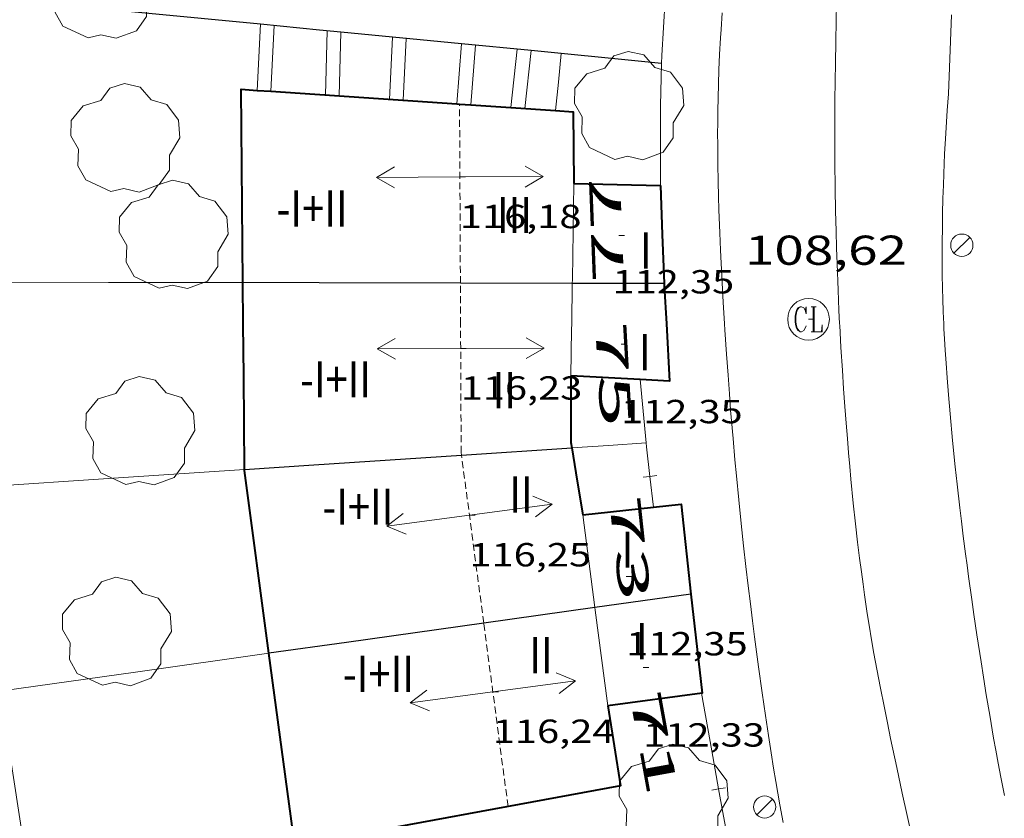
# Model space of a CAD drawing. Units: inches. Extents: x 452997 to 454003, y 4599997 to 4600502.
# Drawn here: x 453483 to 453518, y 4600278 to 4600306 of the extents above; entities that cross this region are included whole.
import ezdxf
from ezdxf.enums import TextEntityAlignment as Align

# ---------------------------------------------------------------- set-up
doc = ezdxf.new("R2010")
doc.units = ezdxf.units.IN
doc.header["$MEASUREMENT"] = 0
doc.linetypes.add('DGN Style 1', pattern=[6.294880010000001, 0.01047401, -6.284406000000001])
doc.linetypes.add('TRAZOS2', pattern=[0.375, 0.25, -0.125])
for name, color, linetype, lineweight in [('ARBRE', 7, 'Continuous', 0), ('CARENER', 7, 'Continuous', 0), ('COTA ALTIMETRICA', 7, 'Continuous', 0), ('COTA EDIFICI', 7, 'Continuous', 0), ('EIX VIA URBANA PAVIMENTADA', 7, 'Continuous', 0), ('ESCALES', 7, 'Continuous', 0), ('FACANA EXTERIOR', 7, 'Continuous', 0), ('FANAL', 7, 'Continuous', 0), ('LINIA VOLUMETRICA', 7, 'Continuous', 0), ('MITGERES', 7, 'Continuous', 0), ('MUR', 7, 'Continuous', 0), ('MUR CONTENCIO', 7, 'Continuous', 0), ('REGISTRE CLAVEGUERAM', 7, 'Continuous', 0), ('TANCA', 7, 'Continuous', 0), ('TEXT DE NUMERO DE PLANTES', 7, 'Continuous', 0), ('TEXT DE NUMERO DE POLICIA', 7, 'Continuous', 0), ('VORERA', 7, 'Continuous', 0)]:
    doc.layers.add(name, color=color, linetype=linetype, lineweight=lineweight)
doc.styles.add('Style-Arial', font='ARIAL.TTF')

# ---------------------------------------------------------------- blocks, each defined once
blk = doc.blocks.new('SENTIT')
at = {"color": 0, "linetype": 'ByBlock', "lineweight": -2}
blk.add_line((0, 0), (3, 0), dxfattribs=at)
at = {"color": 0, "linetype": 'ByBlock', "lineweight": -2, "flags": 128}
blk.add_lwpolyline([(2.35, 0.376), (3, 0), (2.35, -0.374)], dxfattribs=at)
blk = doc.blocks.new('RCLAVC')
at = {"color": 0, "linetype": 'ByBlock', "lineweight": -2, "flags": 128}
for points in [[(-0.158, 0.43), (-0.122, 0.26), (-0.122, 0.6), (-0.158, 0.43), (-0.228, 0.544), (-0.332, 0.6), (-0.402, 0.6), (-0.508, 0.544), (-0.578, 0.43), (-0.612, 0.316), (-0.648, 0.146), (-0.648, -0.146), (-0.612, -0.316), (-0.578, -0.43), (-0.508, -0.544), (-0.402, -0.6), (-0.332, -0.6), (-0.228, -0.544), (-0.158, -0.43), (-0.122, -0.316)], [(-0.402, 0.6), (-0.472, 0.544), (-0.542, 0.43), (-0.578, 0.316), (-0.612, 0.146), (-0.612, -0.146), (-0.578, -0.316), (-0.542, -0.43), (-0.472, -0.544), (-0.402, -0.6)], [(0.122, 0.6), (0.368, 0.6)], [(0.226, 0.6), (0.226, -0.6)], [(0.262, 0.6), (0.262, -0.6)], [(0.122, -0.6), (0.648, -0.6), (0.648, -0.26), (0.612, -0.6)]]:
    blk.add_lwpolyline(points, dxfattribs=at)
at = {"color": 0, "linetype": 'ByBlock', "lineweight": -2}
blk.add_circle((-0.001401012718677521, -0.0007607361078262329), 1, dxfattribs=at)
blk = doc.blocks.new('COTA')
at = {"color": 0, "linetype": 'ByBlock', "lineweight": -2}
blk.add_line((0, 0), (0.2, 0), dxfattribs=at)
blk = doc.blocks.new('FANAL')
at = {"color": 0, "linetype": 'ByBlock', "lineweight": -2}
blk.add_line((0.283, 0.283), (-0.283, -0.283), dxfattribs=at)
blk.add_circle((0.0002620689868927002, 0.0006722288131713868), 0.40000000060146, dxfattribs=at)
blk = doc.blocks.new('ARBRE')
at = {"color": 0, "linetype": 'ByBlock', "lineweight": -2, "flags": 128}
blk.add_lwpolyline([(-0.507, -1.872), (-1.415, -1.448), (-1.697, -0.9400000000000001), (-1.675, -0.342), (-1.951, 0.138), (-1.943, 0.686), (-1.511, 1.208), (-0.871, 1.406), (-0.543, 1.846), (-0.027, 2.012), (0.541, 1.882), (0.933, 1.428), (1.495, 1.262), (1.921, 0.6940000000000001), (1.969, 0.068), (1.593, -0.562), (1.593, -1.098), (1.229, -1.618), (0.505, -1.886), (-0.049, -1.762), (-0.507, -1.872)], dxfattribs=at)

msp = doc.modelspace()

# ---------------------------------------------------------------- linework, layer by layer
at = {"layer": 'CARENER', "color": 1, "linetype": 'TRAZOS2', "lineweight": 20}
for points, elevation in [([(453498.721774458, 4600303.411652313), (453498.7217735684, 4600303.411842695)], 116.1541816504118), ([(453498.7518506218, 4600296.97467131), (453498.721774458, 4600303.411652313)], 116.2071039563059), ([(453498.7587136384, 4600295.505830157), (453498.7518506218, 4600296.97467131)], 116.2191801859517), ([(453498.7914116867, 4600290.791269526), (453498.7796785716, 4600290.879822821), (453498.7587136387, 4600295.505830151)], 116.2570132158255), ([(453499.5919984328, 4600284.7490042), (453498.7914116867, 4600290.791269526)], 116.2456163105938), ([(453500.4655846418, 4600278.155790303), (453499.5919984328, 4600284.7490042)], 116.2331802075933)]:
    msp.add_lwpolyline(points, dxfattribs=dict(at, elevation=elevation))
at = {"layer": 'EIX VIA URBANA PAVIMENTADA', "color": 1, "linetype": 'Continuous', "lineweight": 20}
for points in [[(453512.2888263557, 4600307.596746238, 108.3791680308016), (453512.262817438, 4600306.426744621, 108.4011680649104), (453512.2458114478, 4600305.640743531, 108.4161680881664), (453512.2328058432, 4600304.904742491, 108.430168109872), (453512.2238005862, 4600304.213741487, 108.4431681300272), (453512.2177956603, 4600303.565740528, 108.4561681501824), (453512.2147910424, 4600302.957739608, 108.4691681703376), (453512.2137867236, 4600302.388738734, 108.4811681889424), (453512.2187786277, 4600301.32073704, 108.505168226152), (453512.2287715489, 4600300.385735515, 108.5281682618112), (453512.2427653641, 4600299.56773414, 108.5491682943696), (453512.2587599637, 4600298.85273291, 108.5681683238272), (453512.2757552403, 4600298.22673181, 108.5861683517344), (453512.2937511102, 4600297.678730824, 108.6021683765408), (453512.3307438987, 4600296.720729058, 108.6331684246032), (453512.3627384929, 4600296.0017277, 108.6571684618128), (453512.3877347683, 4600295.505726742, 108.6741684881696)], [(453512.3877347683, 4600295.505726742, 108.6741684881696), (453512.3897344526, 4600295.463726662, 108.67516848972), (453512.4347283917, 4600294.655725067, 108.705168536232), (453512.4857223401, 4600293.847723428, 108.7371685858448), (453512.5317172821, 4600293.17172203, 108.7661686308064), (453512.5777125506, 4600292.538720699, 108.795168675768), (453512.6217081118, 4600291.944719446, 108.8241687207296), (453512.6667039629, 4600291.388718242, 108.8521687641408), (453512.7097000765, 4600290.867717109, 108.880168807552), (453512.7526964404, 4600290.379716025, 108.9071688494128), (453512.794693038, 4600289.922714998, 108.9321688881728), (453512.8786866657, 4600289.065713032, 108.9811689641424), (453512.9586811067, 4600288.316711264, 109.0241690308096), (453513.0346762547, 4600287.661709672, 109.0621690897248), (453513.1046720231, 4600287.089708253, 109.095169140888), (453513.168668321, 4600286.588706991, 109.1241691858496), (453513.2286650907, 4600286.150705857, 109.1491692246096), (453513.2826622759, 4600285.768704855, 109.170169257168), (453513.3826573474, 4600285.098703058, 109.2061693129824), (453513.46265367, 4600284.597701673, 109.2331693548432), (453513.5246509132, 4600284.22170062, 109.2521693843008), (453513.6226467857, 4600283.657699002, 109.2791694261616), (453513.7256426737, 4600283.094697349, 109.305169466472), (453513.8566376793, 4600282.409695291, 109.335169512984), (453513.9826330034, 4600281.767693341, 109.3641695579456), (453514.1036286385, 4600281.167691492, 109.3911695998064), (453514.218624545, 4600280.604689747, 109.4161696385664), (453514.4396169055, 4600279.552686439, 109.4621697098848), (453514.6386102412, 4600278.633683504, 109.5031697734512), (453514.8166044243, 4600277.830680909, 109.5381698277152), (453514.9745993429, 4600277.128678622, 109.5691698757776)]]:
    msp.add_polyline3d(points, dxfattribs=at)
at = {"layer": 'ESCALES', "color": 1, "linetype": 'Continuous', "lineweight": 0}
for points, elevation in [([(453491.4427701256, 4600303.906978931), (453491.5637816872, 4600306.282851055)], 105.9721649743822), ([(453494.3987690965, 4600303.705875948), (453494.4567855407, 4600306.000837172)], 106.520165148608), ([(453498.6258003677, 4600303.418183223), (453498.7967896487, 4600305.577839544)], 107.5061676211593), ([(453501.0707759958, 4600303.251824619), (453501.2927648231, 4600305.334569825)], 108.020167474208), ([(453491.4427660389, 4600303.906898696), (453491.4427701256, 4600303.906978931)], 105.9721642990044), ([(453491.9407665527, 4600303.872894857), (453491.940776568, 4600303.873090251)], 105.990164326896), ([(453498.625773465, 4600303.417843433), (453498.6258003677, 4600303.418183223)], 107.5061666772981), ([(453499.1247739804, 4600303.38383959), (453499.1248046586, 4600303.384226641)], 107.510166683504), ([(453500.5707754786, 4600303.285828466), (453500.5707756666, 4600303.285830226)], 108.0171674695568)]:
    msp.add_lwpolyline(points, dxfattribs=dict(at, elevation=elevation))
at = {"layer": 'ESCALES', "color": 1, "linetype": 'Continuous', "lineweight": 0, "flags": 128}
for points, elevation in [([(453491.5637816872, 4600306.282851055), (453491.5637842547, 4600306.282901463)], 105.9921639057138), ([(453491.940776568, 4600303.873090251), (453492.0617846546, 4600306.233897598)], 105.990164326896), ([(453494.4567855407, 4600306.000837172), (453494.4567865998, 4600306.000879064)], 106.520165148608), ([(453496.695771474, 4600303.549858277), (453496.8047885025, 4600305.771860894)], 107.080166016832), ([(453498.7967896487, 4600305.577839544), (453498.7967901191, 4600305.577845486)], 107.5121666701001), ([(453499.1248046586, 4600303.384226641), (453499.2947905191, 4600305.528841624)], 107.510166683504), ([(453500.5707756666, 4600303.285830226), (453500.7947917369, 4600305.382830016)], 108.0171674695568), ([(453501.2927648231, 4600305.334569825), (453501.2927921448, 4600305.334826163)], 108.020167474208)]:
    msp.add_lwpolyline(points, dxfattribs=dict(at, elevation=elevation))
at = {"layer": 'ESCALES', "color": 1, "linetype": 'Continuous', "lineweight": 0, "extrusion": (0.0003371009163025858, 0.01341604868203087, 0.9999099439453204), "elevation": 61977.30970581566, "flags": 128}
msp.add_lwpolyline([(453493.8390767138, 4599886.235499701), (453493.897104771, 4599888.544710668)], dxfattribs=at)
at = {"layer": 'ESCALES', "color": 1, "linetype": 'Continuous', "lineweight": 0, "extrusion": (0.0001305176883245277, 0.002676991065039425, 0.9999964083355354), "elevation": 12481.24864726921, "flags": 128}
msp.add_lwpolyline([(453496.1799313583, 4600286.655174333), (453496.2889492754, 4600288.891184983)], dxfattribs=at)
at = {"layer": 'FACANA EXTERIOR', "color": 1, "linetype": 'Continuous', "lineweight": 40}
for points, elevation in [([(453490.9327127804, 4600296.99189184), (453490.8707654481, 4600303.945903093), (453491.4427701256, 4600303.906978931)], 113.4281758588622), ([(453491.4427701256, 4600303.906978931), (453491.940776568, 4600303.873090251)], 113.5404989402563), ([(453491.940776568, 4600303.873090251), (453498.6258003677, 4600303.418183223)], 113.5782173737035), ([(453498.6258003677, 4600303.418183223), (453498.721774458, 4600303.411652313)], 114.0845333644003), ([(453498.721774458, 4600303.411652313), (453499.1248046586, 4600303.384226641)], 114.0918023312847), ([(453499.1248046586, 4600303.384226641), (453500.5707754786, 4600303.285828466)], 114.1223273737446), ([(453500.5707754786, 4600303.285828466), (453500.5707756666, 4600303.285830226)], 114.2318435355643), ([(453506.1597251129, 4600295.505774), (453506.275709708, 4600293.451769936), (453505.2147306142, 4600293.508546814)], 112.4331743158982), ([(453503.1536684251, 4600288.648786181), (453505.6936642159, 4600288.918856742)], 114.5211775528151)]:
    msp.add_lwpolyline(points, dxfattribs=dict(at, elevation=elevation))
at = {"layer": 'FACANA EXTERIOR', "color": 1, "linetype": 'Continuous', "lineweight": 40, "flags": 128}
for points, elevation in [([(453500.5707756666, 4600303.285830226), (453502.1727771357, 4600303.176816145)], 114.2318435498091), ([(453505.2147306142, 4600293.508546814), (453502.7247056441, 4600293.641797173)], 113.0928878585868), ([(453505.6936642159, 4600288.918856742), (453506.6896767602, 4600289.024759936), (453507.0386527785, 4600285.792752275)], 113.3603659333761)]:
    msp.add_lwpolyline(points, dxfattribs=dict(at, elevation=elevation))
at = {"layer": 'FACANA EXTERIOR', "color": 1, "linetype": 'Continuous', "lineweight": 40, "extrusion": (-0.06976096972752609, 0.07979209761052454, 0.9943674513285256), "elevation": 335544.7978535028, "flags": 128}
msp.add_lwpolyline([(-3369332.77268385, -3146976.311948813), (-3369333.222434304, -3146975.859064951), (-3369331.5468436, -3146973.896568217)], dxfattribs=at)
at = {"layer": 'FACANA EXTERIOR', "color": 1, "linetype": 'Continuous', "lineweight": 40, "extrusion": (0.401436307448597, -3.051298179783927e-06, 0.9158869422874885), "elevation": 182143.4339576854, "flags": 128}
msp.add_lwpolyline([(4600304.008727542, -415279.2871733173), (4600303.968727503, -415280.9860755958), (4600303.929727462, -415282.6849778742)], dxfattribs=at)
at = {"layer": 'FACANA EXTERIOR', "color": 1, "linetype": 'Continuous', "lineweight": 40, "extrusion": (0.9992564325340947, 0.03855621920306079, -1.139797930587843e-14), "elevation": 630538.924312048, "flags": 128}
msp.add_lwpolyline([(4579394.37447193, 113.2411755760334), (4579392.611157539, 112.8461749636254), (4579390.847843149, 112.450174349667)], dxfattribs=at)
at = {"layer": 'FACANA EXTERIOR', "color": 1, "linetype": 'Continuous', "lineweight": 40, "extrusion": (8.821954231718944e-05, -0.01009292669273197, 0.9999490612266645), "elevation": -46277.03114346416, "flags": 128}
msp.add_lwpolyline([(453490.9339308882, 4600062.738858395), (453490.9209408198, 4600064.224936492)], dxfattribs=at)
at = {"layer": 'FACANA EXTERIOR', "color": 1, "linetype": 'Continuous', "lineweight": 40, "extrusion": (-0.9949185908226665, -0.05643144498081763, 0.08338159061097686), "elevation": -710793.6572357843, "flags": 128}
msp.add_lwpolyline([(-4567233.478219665, 59587.05639768799), (-4567233.400174833, 59587.03933825546), (-4567232.022962112, 59587.03933825546)], dxfattribs=at)
at = {"layer": 'FACANA EXTERIOR', "color": 1, "linetype": 'Continuous', "lineweight": 40, "extrusion": (0.9132128385294995, 0.00414613578438593, 0.4074618032441224), "elevation": 433253.4151243727, "flags": 128}
msp.add_lwpolyline([(4598183.958398013, -193185.0176739728), (4598187.31750492, -193184.981538135), (4598189.191565758, -193184.9607326526)], dxfattribs=at)
at = {"layer": 'FACANA EXTERIOR', "color": 1, "linetype": 'Continuous', "lineweight": 40, "extrusion": (0.5530595846606019, 0.02711765872819038, 0.8327002632401074), "elevation": 375658.6833347564, "flags": 128}
msp.add_lwpolyline([(4572564.209951982, -564715.3484003491), (4572561.817969889, -564715.2039238164), (4572561.624632658, -564715.2310131663)], dxfattribs=at)
at = {"layer": 'FACANA EXTERIOR', "color": 1, "linetype": 'Continuous', "lineweight": 40, "extrusion": (-0.9864615740017055, -0.1639925700087597, 3.053950286404387e-14), "elevation": -1201776.593079061, "flags": 128}
msp.add_lwpolyline([(-4463639.272693984, 114.7061778768842), (-4463638.053180308, 114.6141777342474), (-4463636.833666628, 114.5211775900602)], dxfattribs=at)
at = {"layer": 'FACANA EXTERIOR', "color": 1, "linetype": 'Continuous', "lineweight": 40, "extrusion": (0.03987703627353168, -3.025681285165322e-07, 0.9992045946541419), "elevation": 18195.75587054937, "flags": 128}
msp.add_lwpolyline([(4600287.104613892, -453091.7636130812), (4600293.682624091, -453090.8859135946), (4600293.713624138, -453090.8859135946)], dxfattribs=at)
at = {"layer": 'FACANA EXTERIOR', "color": 1, "linetype": 'Continuous', "lineweight": 40, "extrusion": (0.4463209185357769, 0.03824792683879483, 0.8940552185239538), "elevation": 378462.0016487283, "flags": 128}
msp.add_lwpolyline([(4544764.630792786, -755101.9704999694), (4544761.052537359, -755102.077653333), (4544760.883691482, -755098.2558500349)], dxfattribs=at)
at = {"layer": 'FACANA EXTERIOR', "color": 1, "linetype": 'Continuous', "lineweight": 40}
msp.add_polyline3d([(453504.0496176643, 4600281.77576872, 114.5531776029712), (453504.5085965846, 4600278.903760784, 114.5771776401808), (453492.7935619722, 4600276.735846312, 113.2891756432656), (453491.8696131061, 4600283.663864062, 113.3261757006304)], dxfattribs=at)
at = {"layer": 'LINIA VOLUMETRICA', "color": 1, "linetype": 'Continuous', "lineweight": 20, "extrusion": (-0.9756316615503252, 0.01596399720699836, 0.2188332967665721), "elevation": -368987.4546662749, "flags": 128}
msp.add_lwpolyline([(-4607104.39675267, 82869.93016097993), (-4607100.936343266, 82869.94655844208), (-4607100.800328535, 82869.94758328346)], dxfattribs=at)
at = {"layer": 'LINIA VOLUMETRICA', "color": 1, "linetype": 'Continuous', "lineweight": 20, "extrusion": (7.2265339467228e-05, 0.004793376524392339, 0.9999885090935876), "elevation": 22198.35287370332, "flags": 128}
msp.add_lwpolyline([(453502.7662631631, 4600243.409692873), (453502.7442515454, 4600241.949674006)], dxfattribs=at)
at = {"layer": 'LINIA VOLUMETRICA', "color": 1, "linetype": 'Continuous', "lineweight": 20, "extrusion": (-0.6818618426659503, 0.01375238933511409, 0.7313516933075157), "elevation": -245877.3312845126, "flags": 128}
msp.add_lwpolyline([(-4608504.911152977, 263837.6836120194), (-4608504.709133236, 263837.6850782962), (-4608503.046944249, 263837.6953422342)], dxfattribs=at)
at = {"layer": 'LINIA VOLUMETRICA', "color": 1, "linetype": 'Continuous', "lineweight": 20, "extrusion": (3.748637749592358e-08, 0.004793234476768961, 0.9999885123856421), "elevation": 22164.79901661945, "flags": 128}
msp.add_lwpolyline([(453503.153664131, 4600235.253435906), (453503.3706518036, 4600233.584412497), (453503.5886394778, 4600231.915389082)], dxfattribs=at)
at = {"layer": 'LINIA VOLUMETRICA', "color": 1, "linetype": 'Continuous', "lineweight": 20, "extrusion": (0.9726451802917756, 0.127713577061813, 0.194037613594003), "elevation": 1028639.196804328, "flags": 128}
msp.add_lwpolyline([(4502093.147388877, -203344.9129447699), (4502093.047538834, -203344.9129447698), (4502089.582451936, -203344.8966347585)], dxfattribs=at)
at = {"layer": 'MITGERES', "color": 1, "linetype": 'Continuous', "lineweight": 30, "flags": 128}
for points, elevation in [([(453498.7518506218, 4600296.97467131), (453493.6707169801, 4600296.985871057), (453490.9327127806, 4600296.991891841)], 110.8675894599497), ([(453498.7914116867, 4600290.791269526), (453502.75368606, 4600291.05479294)], 109.5229345837419), ([(453499.5919984328, 4600284.7490042), (453494.6606204068, 4600284.055843497), (453491.8696131053, 4600283.663864065)], 111.4539231177218)]:
    msp.add_lwpolyline(points, dxfattribs=dict(at, elevation=elevation))
at = {"layer": 'MITGERES', "color": 1, "linetype": 'Continuous', "lineweight": 30}
for points, elevation in [([(453502.7757309442, 4600296.965801942), (453498.7518506218, 4600296.97467131)], 111.5101728851878), ([(453490.9926618927, 4600290.272880963), (453493.4776669972, 4600290.437862365), (453498.7914116867, 4600290.791269526)], 108.8161687068641), ([(453503.588643771, 4600285.3107777), (453499.5919984328, 4600284.7490042)], 112.2641740529798)]:
    msp.add_lwpolyline(points, dxfattribs=dict(at, elevation=elevation))
at = {"layer": 'MITGERES', "color": 1, "linetype": 'Continuous', "lineweight": 30, "extrusion": (-0.1556050813030802, 0.1556074606878221, 0.9754862258642865), "elevation": 645381.9696072391, "flags": 128}
msp.add_lwpolyline([(-3573555.980096689, -2860346.072655514), (-3573554.814075733, -2860347.272327471), (-3573553.64946899, -2860348.471999429)], dxfattribs=at)
at = {"layer": 'MITGERES', "color": 1, "linetype": 'Continuous', "lineweight": 30, "extrusion": (-0.1085353081854004, -0.4841091445720074, 0.8682502076123332), "elevation": -2276163.864951971, "flags": 128}
msp.add_lwpolyline([(-563861.2133124634, 3983646.145665506), (-563862.8438133644, 3983645.440199278), (-563864.474314265, 3983644.734733051)], dxfattribs=at)
at = {"layer": 'MUR', "color": 1, "linetype": 'Continuous', "lineweight": 20, "flags": 128}
for points, elevation in [([(453506.3178272408, 4600309.320794582), (453506.1128107308, 4600307.186792829), (453505.9968069421, 4600305.161789112), (453505.98779301, 4600304.876790196)], 109.3541944760091), ([(453505.98779301, 4600304.876790196), (453505.9407842524, 4600303.344787815), (453505.9427625397, 4600300.482783361)], 109.3801695826987), ([(453505.4323977904, 4600291.232753248), (453505.4326915643, 4600291.232772889)], 110.1091476165529)]:
    msp.add_lwpolyline(points, dxfattribs=dict(at, elevation=elevation))
at = {"layer": 'MUR', "color": 1, "linetype": 'Continuous', "lineweight": 20, "extrusion": (-0.7051194238534712, 0.0749157587808894, 0.7051200090699686), "elevation": 24939.33238287766, "flags": 128}
msp.add_lwpolyline([(-4622471.55353427, -24645.15043982631), (-4622470.522392816, -24645.14197823959), (-4622469.491357005, -24645.13210638896)], dxfattribs=at)
at = {"layer": 'MUR', "color": 1, "linetype": 'Continuous', "lineweight": 20}
for points, elevation in [([(453505.9877959493, 4600304.876789833), (453505.98779301, 4600304.876790196)], 109.3801695826987), ([(453490.9327127804, 4600296.991891837), (453486.0967053585, 4600297.001928546), (453481.2409362023, 4600297.012964866)], 109.6181699518929), ([(453502.7536860601, 4600291.05479294), (453504.0716887641, 4600291.141783074), (453505.4323977904, 4600291.232753248)], 109.8821703608846), ([(453491.8696131064, 4600283.663864065), (453487.0766005614, 4600282.989899388), (453482.2747321075, 4600282.315955004)], 109.8881703703373)]:
    msp.add_lwpolyline(points, dxfattribs=dict(at, elevation=elevation))
at = {"layer": 'MUR', "color": 1, "linetype": 'Continuous', "lineweight": 20, "extrusion": (0.065192156773693, -0.9978053948424896, 0.01159209723983558), "elevation": -4560629.134825375, "flags": 128}
msp.add_lwpolyline([(752439.7545248407, 52978.79825125411), (752444.4368031141, 52979.20427916483), (752449.1611876865, 52979.63230858793)], dxfattribs=at)
at = {"layer": 'MUR', "color": 1, "linetype": 'Continuous', "lineweight": 20, "extrusion": (-0.9848255794563453, -0.1448484927568154, 0.09559023064389333), "elevation": -1112934.384595307, "flags": 128}
msp.add_lwpolyline([(-4485326.718234971, 106985.0037060434), (-4485321.083097473, 106985.3733995257), (-4485318.97060836, 106985.5170575909)], dxfattribs=at)
at = {"layer": 'MUR CONTENCIO', "color": 1, "linetype": 'Continuous', "lineweight": 30, "elevation": 108.212325334726, "flags": 128}
msp.add_lwpolyline([(453491.5637816872, 4600306.282851055), (453481.3867760031, 4600307.274980212)], dxfattribs=at)
at = {"layer": 'MUR CONTENCIO', "color": 1, "linetype": 'Continuous', "lineweight": 30}
for points, elevation in [([(453494.4567855407, 4600306.000837172), (453493.6867859754, 4600306.075885026), (453491.5637816872, 4600306.282851055)], 108.5759165621579), ([(453498.7967896487, 4600305.577839544), (453494.4567855407, 4600306.000837172)], 109.1212264221003), ([(453501.2927648231, 4600305.334569825), (453498.7967896487, 4600305.577839544)], 109.4348389991764), ([(453502.3777930229, 4600305.228817769), (453501.2927648231, 4600305.334569825)], 109.5711698783562)]:
    msp.add_lwpolyline(points, dxfattribs=dict(at, elevation=elevation))
at = {"layer": 'MUR CONTENCIO', "color": 1, "linetype": 'Continuous', "lineweight": 30, "extrusion": (-0.05235587690916357, 0.5435282963499491, 0.8377564402736599), "elevation": 2476744.342992574, "flags": 128}
msp.add_lwpolyline([(-892503.6327837652, -3799690.431786612), (-892501.8529750926, -3799690.847504603), (-892500.0731664207, -3799691.263222594)], dxfattribs=at)
at = {"layer": 'TANCA', "color": 7, "linetype": 'Continuous', "lineweight": 0}
for p, q in [((453505.3189470744, 4600289.998510608, 109.1525274298292), (453505.5673381965, 4600290.026830995, 109.1525274298292)), ((453505.5673381965, 4600290.026830995, 109.1525274298292), (453505.8157293179, 4600290.055151383, 109.1525274298292)), ((453507.7915898217, 4600278.744378454, 109.9131704091152), (453508.0377345798, 4600278.788115759, 109.9131704091152)), ((453508.0377345798, 4600278.788115759, 109.9131704091152), (453508.283879338, 4600278.831853065, 109.9131704091152))]:
    msp.add_line(p, q, dxfattribs=at)
for points, elevation in [([(453505.2147084957, 4600293.508778072), (453505.2147306142, 4600293.508546814)], 109.1231691843423), ([(453505.2147306142, 4600293.508546814), (453505.4323977904, 4600291.232753248)], 109.1231712910365), ([(453505.4323977904, 4600291.232753248), (453505.4456905298, 4600291.093772575), (453505.5673381965, 4600290.026830995)], 109.1439031428427), ([(453505.5673381965, 4600290.026830995), (453505.6936642159, 4600288.918856742)], 109.1525274298677), ([(453507.4176263535, 4600282.232743873), (453507.7956111422, 4600280.150737778), (453508.0377345798, 4600278.788115759)], 109.9131704091152)]:
    msp.add_lwpolyline(points, dxfattribs=dict(at, elevation=elevation))
at = {"layer": 'TANCA', "color": 7, "linetype": 'Continuous', "lineweight": 0, "flags": 128}
for points, elevation in [([(453505.6936642159, 4600288.918856742), (453505.6936744112, 4600288.918767322)], 109.160168624997), ([(453508.0377345798, 4600278.788115759), (453508.1875950119, 4600277.944731383), (453508.6355776329, 4600275.56272429), (453509.1315599415, 4600273.129716755)], 109.9131704091152)]:
    msp.add_lwpolyline(points, dxfattribs=dict(at, elevation=elevation))
at = {"layer": 'VORERA', "color": 1, "linetype": 'Continuous', "lineweight": 0}
for points in [[(453508.1678131227, 4600306.694776108, 108.4671681672368), (453508.1238085474, 4600306.100775521, 108.4721681749888), (453508.1038061946, 4600305.794775197, 108.47516817964), (453508.0708016441, 4600305.201774529, 108.4831681920432), (453508.0457973867, 4600304.645773858, 108.4921682059968), (453508.0287933996, 4600304.123773176, 108.5031682230512), (453508.0157896691, 4600303.634772518, 108.5141682401056), (453508.007786174, 4600303.175771866, 108.5261682587104), (453508.0037829052, 4600302.74577123, 108.5381682773152), (453508.0017798367, 4600302.341770619, 108.55016829592), (453508.0027769702, 4600301.963770026, 108.5621683145248), (453508.0097715938, 4600301.253768872, 108.5861683517344), (453508.0207669067, 4600300.633767827, 108.6081683858432), (453508.0347628084, 4600300.090766879, 108.6281684168512), (453508.0487592184, 4600299.614766034, 108.6471684463088), (453508.0797529612, 4600298.783764511, 108.680168497472), (453508.106748276, 4600298.160763341, 108.7061685377824), (453508.1527412529, 4600297.225761542, 108.745168598248), (453508.2037342529, 4600296.292759709, 108.7841686587136), (453508.2507283543, 4600295.505758132, 108.8191687129776)], [(453516.1307405712, 4600295.505698342, 108.7211685610384), (453516.1097439, 4600295.948699187, 108.7011685300304), (453516.0937474185, 4600296.415700033, 108.6811684990224), (453516.0837500663, 4600296.766700653, 108.6661684757664), (453516.0747540358, 4600297.291701536, 108.645168443208), (453516.0717580221, 4600297.817702374, 108.6241684106496), (453516.0727608539, 4600298.190702944, 108.6111683904944), (453516.0757635141, 4600298.540703464, 108.6021683765408), (453516.0797660091, 4600298.868703942, 108.595168365688), (453516.0897706909, 4600299.48370482, 108.5871683532848), (453516.1027747932, 4600300.021705556, 108.5831683470832), (453516.1177783977, 4600300.493706173, 108.5811683439824), (453516.1317815455, 4600300.905706706, 108.580168342432), (453516.1627870642, 4600301.626707588, 108.5771683377808), (453516.1907912125, 4600302.167708215, 108.5731683315792), (453516.2137943212, 4600302.572708668, 108.5681683238272), (453516.2527989872, 4600303.179709314, 108.555168303672), (453516.2738013264, 4600303.483709626, 108.5471682912688), (453516.2968036611, 4600303.786709921, 108.5361682742144), (453516.4146783887, 4600306.623176012, 108.5072043507576)], [(453508.2507283543, 4600295.505758132, 108.8191687129776), (453508.2637267812, 4600295.295757707, 108.8281687269312), (453508.3207202532, 4600294.423755923, 108.8691687904976), (453508.373714546, 4600293.660754338, 108.9071688494128), (453508.4237095627, 4600292.993752924, 108.940168900576), (453508.4687052013, 4600292.409751678, 108.9691689455376), (453508.5536975862, 4600291.38874945, 109.0211690261584), (453508.6216918796, 4600290.622747746, 109.0581690835232), (453508.6756876081, 4600290.048746446, 109.085169125384), (453508.7596812054, 4600289.187744474, 109.1241691858496), (453508.8496748121, 4600288.326742457, 109.160169241664), (453508.9356689209, 4600287.532740572, 109.1911692897264), (453509.0196634136, 4600286.789738784, 109.2181693315872), (453509.1006582507, 4600286.092737089, 109.2431693703472), (453509.1786534169, 4600285.439735484, 109.2661694060064), (453509.2536488973, 4600284.828733967, 109.2871694385648), (453509.3266446627, 4600284.255732525, 109.3061694680224), (453509.4676367323, 4600283.181729791, 109.3421695238368), (453509.5986298182, 4600282.243727341, 109.3731695718992), (453509.7176237809, 4600281.423725168, 109.3991696122096), (453509.8266185021, 4600280.705723228, 109.4231696494192), (453509.9256138983, 4600280.078721504, 109.4431696804272), (453510.0146098782, 4600279.53071998, 109.4621697098848), (453510.0946063602, 4600279.050718629, 109.4781697346912), (453510.2396002191, 4600278.211716227, 109.5071697796528), (453510.3535956233, 4600277.582714387, 109.5291698137616)], [(453518.3126152847, 4600278.547655494, 109.3921696013568), (453518.1836200925, 4600279.207657496, 109.360169551744), (453518.0896237405, 4600279.707658985, 109.3381695176352), (453518.0036271733, 4600280.177660367, 109.3211694912784), (453517.9246303893, 4600280.617661647, 109.3061694680224), (453517.781636435, 4600281.443664012, 109.2831694323632), (453517.6606417331, 4600282.166666052, 109.2661694060064), (453517.5576463764, 4600282.799667815, 109.2531693858512), (453517.470650445, 4600283.353669334, 109.2421693687968), (453517.3226575831, 4600284.324671962, 109.2211693362384), (453517.2156629485, 4600285.053673904, 109.2041693098816), (453517.1376669779, 4600285.600675345, 109.1891692866256), (453517.0236730305, 4600286.421677482, 109.1621692447648), (453516.9676760622, 4600286.832678544, 109.1461692199584), (453516.9126790954, 4600287.243679599, 109.1281691920512), (453516.8316837272, 4600287.870681185, 109.0981691455392), (453516.7636877873, 4600288.419682552, 109.0711691036784), (453516.706691341, 4600288.899683729, 109.0461690649184), (453516.6126975764, 4600289.740685747, 109.0021689967008), (453516.5457022678, 4600290.372687235, 108.9691689455376), (453516.4507093059, 4600291.319689424, 108.9191688680176), (453516.3627163777, 4600292.269691565, 108.8721687951488), (453516.3027215428, 4600292.962693094, 108.8391687439856), (453516.2537260649, 4600293.568694405, 108.810168699024), (453516.2147300334, 4600294.099695525, 108.785168660264), (453516.183733506, 4600294.563696479, 108.7631686261552), (453516.1587365553, 4600294.9706973, 108.745168598248), (453516.1387392255, 4600295.326698004, 108.7291685734416), (453516.1307405712, 4600295.505698342, 108.7211685610384)]]:
    msp.add_polyline3d(points, dxfattribs=at)

# ---------------------------------------------------------------- block references
at = {"layer": 'ARBRE', "color": 3, "linetype": 'Continuous', "lineweight": 0, "xscale": 1.000001550400009, "yscale": 1.000001550399986, "zscale": 1.0000015504, "rotation": 359.9995652666707}
for p in [(453485.8727859171, 4600307.664946776, 106.185164629224), (453504.8107821356, 4600303.296796313, 109.02516903236), (453486.6967452506, 4600302.136931954, 106.4491650385296), (453488.4337216073, 4600298.665913394, 106.9131657579152), (453487.2346661727, 4600291.604911543, 107.3211663904784), (453486.3916100762, 4600284.383906744, 107.4331665641232), (453506.414595594, 4600278.383745517, 109.8731703470992)]:
    msp.add_blockref('ARBRE', p, dxfattribs=at)
at = {"layer": 'CARENER', "color": 1, "linetype": 'Continuous', "lineweight": 20, "xscale": 1.00000294954717, "yscale": 1.000002949547167, "zscale": 1.0000015504}
for p, rotation in [((453498.7337537148, 4600300.792838539, 116.1761801192704), 180.2647697319796), ((453498.7337537148, 4600300.792838539, 116.1761801192704), 0.264769731979653), ((453498.7627069599, 4600294.624828756, 116.2261801967904), 180.2647697319796), ((453498.7627069599, 4600294.624828756, 116.2261801967904), 0.264769731979653)]:
    msp.add_blockref('SENTIT', p, dxfattribs=dict(at, rotation=rotation))
at = {"layer": 'CARENER', "color": 1, "linetype": 'Continuous', "lineweight": 20, "zscale": 1.0000015504}
for p, rotation in [((453499.0776619458, 4600288.627817069, 116.2531802386512), 7.547416013672745), ((453499.0776619458, 4600288.627817069, 116.2531802386512), 187.5474160136727), ((453499.9186150914, 4600282.280800847, 116.2411802200464), 7.547416013672745), ((453499.9186150914, 4600282.280800847, 116.2411802200464), 187.5474160136727)]:
    msp.add_blockref('SENTIT', p, dxfattribs=dict(at, rotation=rotation))
at = {"layer": 'COTA ALTIMETRICA', "color": 7, "linetype": 'Continuous', "lineweight": 0, "xscale": 1.000001550400009, "yscale": 1.000001550399986, "zscale": 1.0000015504, "rotation": 359.9995652666707}
msp.add_blockref('COTA', (453511.2707343264, 4600295.675735481, 108.620168404448), dxfattribs=at)
at = {"layer": 'COTA EDIFICI', "color": 7, "linetype": 'Continuous', "lineweight": 0, "xscale": 1.000001550400009, "yscale": 1.000001550399986, "zscale": 1.0000015504, "rotation": 359.9995652666707}
for p in [(453498.7337537148, 4600300.792838539, 116.1761801192704), (453504.4527466248, 4600298.689791885, 112.345174179688), (453498.7627069599, 4600294.624828756, 116.2261801967904), (453504.5267170495, 4600294.776785257, 112.3531741920912), (453499.0776619458, 4600288.627817069, 116.2531802386512), (453504.7086539833, 4600286.427770932, 112.345174179688), (453505.3246300512, 4600283.147761173, 112.3291741548816), (453499.9186150914, 4600282.280800847, 116.2411802200464)]:
    msp.add_blockref('COTA', p, dxfattribs=at)
at = {"layer": 'FANAL', "color": 7, "linetype": 'Continuous', "lineweight": 0, "xscale": 1.000001550400009, "yscale": 1.000001550399986, "zscale": 1.0000015504, "rotation": 359.9995652666707}
for p in [(453516.780763067, 4600298.3376978, 108.4011680649104), (453509.6915988156, 4600278.138720272, 109.6571700122128)]:
    msp.add_blockref('FANAL', p, dxfattribs=at)
at = {"layer": 'REGISTRE CLAVEGUERAM', "color": 7, "linetype": 'Continuous', "lineweight": 0, "xscale": 0.7500011627999923, "yscale": 0.7500011628000038, "zscale": 0.7500011628000001, "rotation": 359.9995652666702}
msp.add_blockref('RCLAVC', (453511.2707343264, 4600295.675735481, 108.620168404448), dxfattribs=at)
msp.add_blockref('RCLAVC', (453511.2707343264, 4600295.675735481, 108.620168404448), dxfattribs=at)

# ---------------------------------------------------------------- texts
at = {"layer": 'COTA ALTIMETRICA', "color": 7, "linetype": 'Continuous', "lineweight": 0, "style": 'Style-Arial', "width": 1.333331428571429}
msp.add_text('108,62', height=1.05000162792, rotation=359.99956526667, dxfattribs=at).set_placement((453508.9807535994, 4600298.683757519, 108.620168404448), align=Align.TOP_LEFT)
at = {"layer": 'COTA EDIFICI', "color": 7, "linetype": 'Continuous', "lineweight": 0, "style": 'Style-Arial', "width": 1.25}
for s, p in [('116,18', (453498.7337461272, 4600299.792836989, 116.1761801192704)), ('112,35', (453504.2227368141, 4600297.443791699, 112.345174179688)), ('116,23', (453498.7626993723, 4600293.624827206, 116.2261801967904)), ('112,35', (453504.5267018744, 4600292.776782157, 112.3531741920912)), ('116,25', (453499.0776543582, 4600287.627815519, 116.2531802386512)), ('112,35', (453504.7086388082, 4600284.427767832, 112.345174179688)), ('116,24', (453499.9186075039, 4600281.280799297, 116.2411802200464)), ('112,33', (453505.3246148761, 4600281.147758072, 112.3291741548816))]:
    msp.add_text(s, height=0.8400013023360002, rotation=359.99956526667, dxfattribs=at).set_placement(p, align=Align.TOP_LEFT)
at = {"layer": 'TEXT DE NUMERO DE PLANTES', "color": 7, "linetype": 'Continuous', "lineweight": 0, "style": 'Style-Arial', "width": 0.8076910650906692}
for s, p in [('-I+II', (453493.4170702265, 4600299.656878118)), ('III', (453500.7021310531, 4600299.427822488)), ('I', (453505.4212055616, 4600298.147784697)), ('I', (453505.3841777719, 4600294.49277931)), ('-I+II', (453494.2630249507, 4600293.51686218)), ('II', (453500.330621105, 4600293.124815534)), ('II', (453500.9345935654, 4600289.371805132)), ('-I+II', (453495.0659914523, 4600288.937848988)), ('I', (453504.7601229026, 4600287.388773032)), ('I', (453505.2750987304, 4600284.097764023)), ('II', (453501.6435508618, 4600283.598790803)), ('-I+II', (453495.8059469833, 4600282.925834052))]:
    msp.add_text(s, height=1.300004015523101, rotation=359.99956526667, dxfattribs=at).set_placement(p, align=Align.MIDDLE_CENTER)
at = {"layer": 'TEXT DE NUMERO DE POLICIA', "color": 7, "linetype": 'DGN Style 1', "lineweight": 20, "style": 'Style-Arial', "width": 2.250002678580995}
for s, rotation, p in [('77', 92.209656958903, (453504.0028599816, 4600298.883010149)), ('75', 273.2376930430085, (453504.2582154079, 4600293.70289671)), ('73', 276.1613735662946, (453504.8479419647, 4600287.453376806)), ('71', 280.2898819045757, (453505.7084164615, 4600280.451106636))]:
    msp.add_text(s, height=1.119997736441799, rotation=rotation, dxfattribs=at).set_placement(p, align=Align.MIDDLE_CENTER)

doc.saveas('drawing.dxf')
